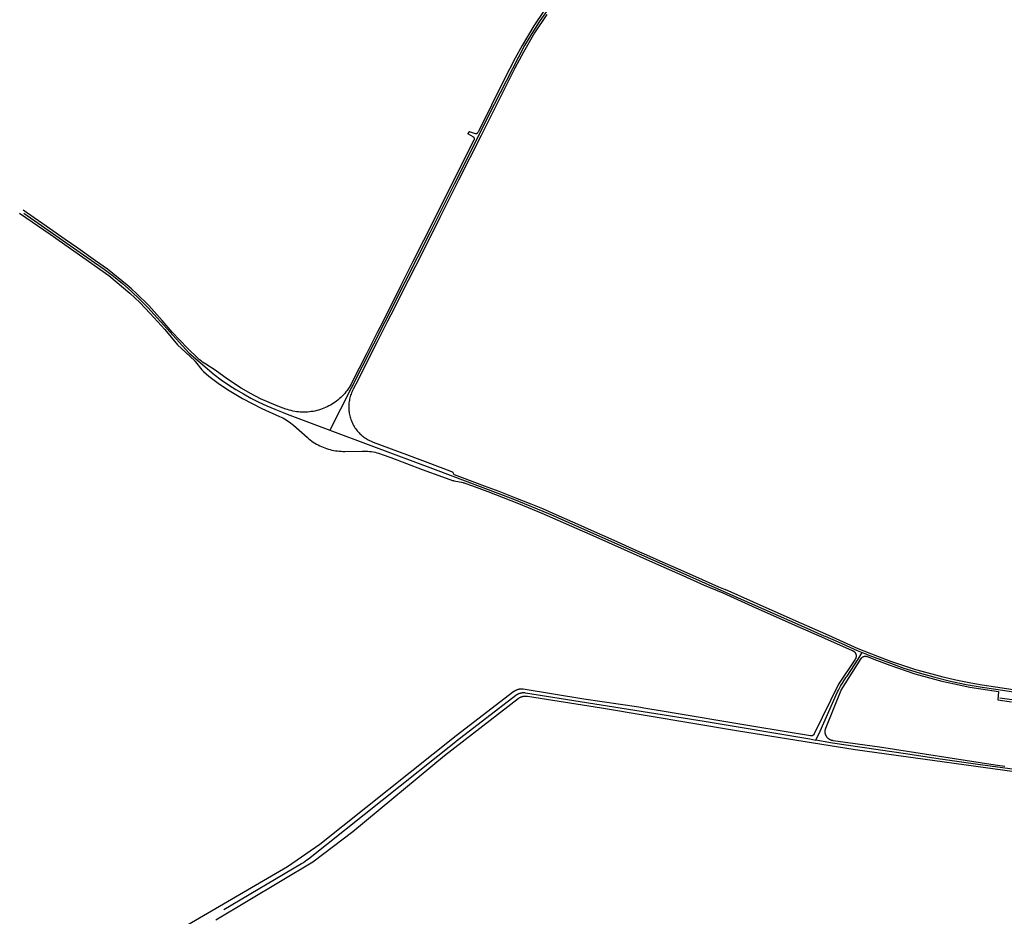
# Model space of a CAD drawing. Units: millimetres. Extents: x 689645 to 1411771, y 7632907 to 15281699.
# Drawn here: x 698665 to 700271, y 7641082 to 7642544 of the extents above; entities that cross this region are included whole.
import ezdxf

# ---------------------------------------------------------------- set-up
doc = ezdxf.new("R2010")
doc.units = ezdxf.units.MM
doc.header["$LTSCALE"] = 4
doc.header["$MEASUREMENT"] = 0
doc.layers.add('QUADRA_ABERTA_CTGEO', color=254, linetype='Continuous')
doc.layers.add('TRECHO_CTGEO', color=30, linetype='Continuous')

msp = doc.modelspace()

# ---------------------------------------------------------------- linework, layer by layer
at = {"layer": 'QUADRA_ABERTA_CTGEO'}
for points in [[(699519.5, 7642557.9), (699503.4, 7642534.2), (699484.5, 7642502.4), (699472.9, 7642481.5), (699455.3, 7642446.8), (699413.7, 7642362.9), (699413.3, 7642362.1), (699412.8, 7642361.4), (699412.3, 7642360.6), (699411.8, 7642359.9), (699411.3, 7642359.1), (699411.2, 7642359.1), (699411.2, 7642359), (699411.1, 7642358.9), (699411, 7642358.8), (699410.9, 7642358.8), (699410.9, 7642358.7), (699410.8, 7642358.6), (699410.7, 7642358.6), (699410.6, 7642358.5), (699410.5, 7642358.4), (699410.4, 7642358.4), (699410.3, 7642358.3), (699410.3, 7642358.3), (699410.2, 7642358.2), (699410.1, 7642358.2), (699410, 7642358.2), (699409.9, 7642358.1), (699409.8, 7642358.1), (699409.7, 7642358.1), (699409.6, 7642358), (699409.5, 7642358), (699409.4, 7642358), (699409.3, 7642358), (699409.2, 7642358), (699409.1, 7642358), (699408.9, 7642358), (699408.8, 7642358), (699408.7, 7642358), (699408.6, 7642358), (699408.5, 7642358), (699408.4, 7642358), (699408.3, 7642358), (699408.2, 7642358), (699398.7, 7642361.6), (699398.7, 7642361.6), (699398.6, 7642361.6), (699398.6, 7642361.6), (699398.6, 7642361.6), (699398.5, 7642361.6), (699398.5, 7642361.6), (699398.4, 7642361.7), (699398.4, 7642361.7), (699398.4, 7642361.7), (699398.3, 7642361.7), (699398.3, 7642361.7), (699398.2, 7642361.7), (699398.2, 7642361.7), (699398.2, 7642361.7), (699398.1, 7642361.6), (699398.1, 7642361.6), (699398.1, 7642361.6), (699398, 7642361.6), (699398, 7642361.6), (699397.9, 7642361.6), (699397.9, 7642361.6), (699397.9, 7642361.6), (699397.8, 7642361.6), (699397.8, 7642361.5), (699397.8, 7642361.5), (699397.7, 7642361.5), (699397.7, 7642361.5), (699397.7, 7642361.5), (699397.6, 7642361.4), (699397.6, 7642361.4), (699397.6, 7642361.4), (699397.5, 7642361.4), (699397.5, 7642361.3), (699397.5, 7642361.3), (699397.5, 7642361.3), (699397.4, 7642361.3), (699397.4, 7642361.2), (699397.4, 7642361.2), (699397.4, 7642361.2), (699396.1, 7642359), (699396.1, 7642359), (699396.1, 7642359), (699396.1, 7642359), (699396.1, 7642358.9), (699396.1, 7642358.9), (699396.1, 7642358.9), (699396.1, 7642358.9), (699396.1, 7642358.8), (699396, 7642358.8), (699396, 7642358.8), (699396, 7642358.8), (699396, 7642358.7), (699396, 7642358.7), (699396, 7642358.7), (699396, 7642358.7), (699396, 7642358.6), (699396, 7642358.6), (699396, 7642358.6), (699396, 7642358.6), (699396, 7642358.5), (699396, 7642358.5), (699396.1, 7642358.5), (699396.1, 7642358.5), (699396.1, 7642358.4), (699396.1, 7642358.4), (699396.1, 7642358.4), (699396.1, 7642358.4), (699396.1, 7642358.3), (699396.1, 7642358.3), (699396.1, 7642358.3), (699396.1, 7642358.3), (699396.2, 7642358.3), (699396.2, 7642358.2), (699396.2, 7642358.2), (699396.2, 7642358.2), (699396.2, 7642358.2), (699396.2, 7642358.2), (699396.3, 7642358.1), (699396.3, 7642358.1), (699396.3, 7642358.1), (699396.3, 7642358.1), (699396.3, 7642358.1), (699396.3, 7642358.1), (699396.4, 7642358.1), (699396.4, 7642358), (699396.4, 7642358), (699396.4, 7642358), (699404.1, 7642353.7), (699404.2, 7642353.6), (699404.3, 7642353.6), (699404.4, 7642353.5), (699404.6, 7642353.4), (699404.7, 7642353.3), (699404.8, 7642353.2), (699404.9, 7642353.1), (699405, 7642353), (699405.1, 7642352.9), (699405.2, 7642352.8), (699405.3, 7642352.7), (699405.4, 7642352.5), (699405.5, 7642352.4), (699405.6, 7642352.3), (699405.7, 7642352.2), (699405.7, 7642352), (699405.8, 7642351.9), (699405.9, 7642351.8), (699405.9, 7642351.6), (699406, 7642351.5), (699406, 7642351.3), (699406.1, 7642351.2), (699406.1, 7642351), (699406.2, 7642350.9), (699406.2, 7642350.7), (699406.2, 7642350.6), (699406.2, 7642350.4), (699406.3, 7642350.3), (699406.3, 7642350.1), (699406.3, 7642350), (699406.3, 7642349.8), (699406.3, 7642349.7), (699406.3, 7642349.5), (699406.2, 7642349.4), (699406.2, 7642349.2), (699406.2, 7642349.1), (699406.2, 7642349.1), (699406.2, 7642349), (699406.1, 7642348.9), (699406.1, 7642348.8), (699406.1, 7642348.7), (699406, 7642348.6), (699406, 7642348.5), (699405.9, 7642348.4), (699405.9, 7642348.3), (699405.8, 7642348.2), (699405.8, 7642348.1), (699396.5, 7642330), (699373.6, 7642283.5), (699361.2, 7642259.2), (699346.2, 7642229.3), (699323.4, 7642184.1), (699306, 7642149.9), (699286.5, 7642110.8), (699256.6, 7642050.6), (699248, 7642034.1), (699230.6, 7641999.6), (699206.7, 7641952.5), (699205.3, 7641949.8), (699203.8, 7641947.2), (699202.2, 7641944.6), (699200.5, 7641942.1), (699198.8, 7641939.7), (699196.9, 7641937.3), (699195, 7641935), (699193, 7641932.7), (699190.9, 7641930.5), (699188.7, 7641928.4), (699186.5, 7641926.4), (699184.2, 7641924.4), (699181.9, 7641922.5), (699179.4, 7641920.7), (699176.9, 7641919), (699174.4, 7641917.4), (699171.8, 7641915.9), (699169.2, 7641914.4), (699166.5, 7641913), (699163.7, 7641911.8), (699160.9, 7641910.6), (699158.1, 7641909.5), (699155.3, 7641908.6), (699152.4, 7641907.7), (699149.5, 7641906.9), (699146.5, 7641906.2), (699143.6, 7641905.6), (699140.6, 7641905.2), (699137.6, 7641904.8), (699134.6, 7641904.5), (699131.6, 7641904.4), (699128.5, 7641904.3), (699125.5, 7641904.3), (699122.5, 7641904.5), (699119.5, 7641904.7), (699116.5, 7641905.1), (699113.5, 7641905.5), (699110.6, 7641906.1), (699107.6, 7641906.8), (699104.7, 7641907.5), (699101.8, 7641908.4), (699098.9, 7641909.3), (699085.7, 7641914), (699057.7, 7641926.3), (699042.7, 7641934.2), (699026.1, 7641943.5), (699004.1, 7641958), (698983.5, 7641972.6), (698968.5, 7641982.5), (698965.8, 7641984.2), (698963.3, 7641986), (698960.7, 7641987.9), (698958.3, 7641989.9), (698955.9, 7641991.9), (698938.5, 7642008.8), (698913.8, 7642035), (698897.3, 7642053.8), (698875.7, 7642078), (698855.4, 7642097.9), (698847.1, 7642105.6), (698840.5, 7642111.4), (698808.2, 7642137.6), (698788.6, 7642151.3), (698760, 7642171.5), (698739, 7642186.1), (698713.5, 7642203.8), (698670.4, 7642233.5)], [(699524.5, 7642552.8), (699504.7, 7642523.2), (699486.4, 7642491.6), (699472.5, 7642465.1), (699454.4, 7642429.5), (699439.1, 7642398.8), (699417.4, 7642355.6), (699380.8, 7642282.8), (699350.4, 7642222), (699322.3, 7642166), (699298.6, 7642119.2), (699270.3, 7642063.3), (699263.6, 7642050.6), (699248.2, 7642019.1), (699231.9, 7641986.9), (699217.1, 7641957), (699208.8, 7641941.6), (699207.9, 7641939.7), (699207, 7641937.8), (699206.1, 7641935.8), (699205.4, 7641933.9), (699204.7, 7641931.9), (699204, 7641929.8), (699203.5, 7641927.8), (699203, 7641925.7), (699202.6, 7641923.6), (699202.2, 7641921.5), (699202, 7641919.4), (699201.8, 7641917.3), (699201.6, 7641915.2), (699201.6, 7641913.1), (699201.6, 7641911), (699201.7, 7641908.8), (699201.9, 7641906.7), (699202.1, 7641904.6), (699202.5, 7641902.5), (699202.8, 7641900.4), (699203.3, 7641898.4), (699203.8, 7641896.3), (699204.5, 7641894.3), (699205.1, 7641892.3), (699205.9, 7641890.3), (699206.7, 7641888.3), (699207.6, 7641886.4), (699208.5, 7641884.5), (699209.5, 7641882.6), (699210.6, 7641880.8), (699211.8, 7641879), (699213, 7641877.3), (699214.2, 7641875.6), (699215.5, 7641873.9), (699216.9, 7641872.3), (699218.4, 7641870.7), (699219.8, 7641869.2), (699221.4, 7641867.8), (699223, 7641866.4), (699224.6, 7641865), (699226.3, 7641863.7), (699228, 7641862.5), (699229.8, 7641861.3), (699231.6, 7641860.2), (699233.4, 7641859.2), (699235.3, 7641858.2), (699237.2, 7641857.3), (699239.2, 7641856.4), (699241.2, 7641855.6), (699295.6, 7641835.2), (699330.4, 7641822.4), (699366.6, 7641808.5), (699370.3, 7641806.9), (699370.4, 7641806.9), (699370.4, 7641806.9), (699370.5, 7641806.8), (699370.6, 7641806.8), (699370.6, 7641806.8), (699370.7, 7641806.7), (699370.7, 7641806.7), (699370.8, 7641806.6), (699370.9, 7641806.6), (699370.9, 7641806.6), (699371, 7641806.5), (699371, 7641806.5), (699371, 7641806.4), (699371.1, 7641806.4), (699371.1, 7641806.3), (699371.2, 7641806.2), (699371.2, 7641806.2), (699371.3, 7641806.1), (699371.3, 7641806.1), (699371.3, 7641806), (699371.4, 7641805.9), (699372.4, 7641803.8), (699372.4, 7641803.8), (699372.4, 7641803.7), (699372.5, 7641803.7), (699372.5, 7641803.6), (699372.5, 7641803.6), (699372.6, 7641803.5), (699372.6, 7641803.4), (699372.7, 7641803.4), (699372.7, 7641803.3), (699372.8, 7641803.3), (699372.8, 7641803.2), (699372.9, 7641803.2), (699372.9, 7641803.2), (699373, 7641803.1), (699373, 7641803.1), (699373.1, 7641803), (699373.1, 7641803), (699373.2, 7641803), (699373.3, 7641802.9), (699373.3, 7641802.9), (699373.4, 7641802.9), (699373.4, 7641802.9), (699386.4, 7641797.8), (699422.4, 7641784.4), (699446.6, 7641775.2), (699473.6, 7641764.8), (699498.5, 7641754.9), (699517.4, 7641747), (699544.1, 7641735.2), (699575.3, 7641721.5), (699597.2, 7641711.6), (699634.1, 7641695.3), (699670.9, 7641678.9), (699692.3, 7641669.3), (699709.1, 7641662), (699738.8, 7641648.6), (699767.2, 7641636.3), (699804.7, 7641619.4), (699815.6, 7641614.9)], [(698664.9, 7642228.8), (698714.6, 7642194.4), (698768, 7642157.3), (698810.1, 7642127.4), (698844.5, 7642098.2), (698861.1, 7642082.9), (698877.9, 7642065.1), (698901.4, 7642039.3), (698922.5, 7642014.3), (698949.9, 7641988.6), (698950.3, 7641988.2), (698950.7, 7641987.8), (698951.1, 7641987.3), (698951.4, 7641986.9), (698951.8, 7641986.5), (698962.2, 7641973.4), (698962.6, 7641972.9), (698963.1, 7641972.4), (698963.5, 7641971.9), (698964, 7641971.4), (698964.5, 7641971), (698965, 7641970.5), (698973.6, 7641963.2), (698988.6, 7641951.8), (699004, 7641941.3), (699028.3, 7641926.7), (699059.7, 7641910.5), (699088.7, 7641897.5), (699091.5, 7641896.2), (699094.2, 7641894.9), (699096.8, 7641893.4), (699099.4, 7641891.9), (699101.9, 7641890.2), (699104.4, 7641888.5), (699106.8, 7641886.7), (699109.2, 7641884.8), (699111.5, 7641882.9), (699134.2, 7641862.9), (699136.5, 7641860.9), (699138.9, 7641859), (699141.3, 7641857.2), (699143.8, 7641855.5), (699146.4, 7641853.9), (699149, 7641852.3), (699151.6, 7641850.9), (699154.3, 7641849.5), (699157, 7641848.2), (699159.8, 7641847), (699162.6, 7641845.9), (699165.5, 7641845), (699168.4, 7641844.1), (699171.3, 7641843.2), (699174.2, 7641842.5), (699177.2, 7641841.9), (699180.2, 7641841.4), (699183.2, 7641841), (699186.2, 7641840.7), (699189.2, 7641840.5), (699192.2, 7641840.4), (699195.2, 7641840.4), (699223.6, 7641840.9), (699226.6, 7641840.9), (699229.6, 7641840.8), (699232.6, 7641840.6), (699235.6, 7641840.3), (699238.6, 7641839.9), (699241.6, 7641839.4), (699244.5, 7641838.8), (699247.4, 7641838.1), (699250.3, 7641837.3), (699253.2, 7641836.4), (699256, 7641835.4), (699270.3, 7641830.2), (699321.6, 7641811), (699354.6, 7641798.6), (699370.9, 7641793), (699371.6, 7641792.8), (699372.2, 7641792.6), (699372.8, 7641792.5), (699373.5, 7641792.3), (699388.1, 7641789.4), (699388.8, 7641789.3), (699389.5, 7641789.1), (699390.1, 7641788.9), (699390.8, 7641788.7), (699403.2, 7641784.4), (699428.4, 7641775.1), (699478.7, 7641755.6), (699516.4, 7641739.7), (699542.6, 7641728.2), (699573.5, 7641714.6), (699594.9, 7641705.2), (699681, 7641666.7), (699701.8, 7641657.7), (699746.7, 7641637.8), (699781.1, 7641622.3), (699811.5, 7641609.4), (699859.6, 7641588), (699924.3, 7641559.2), (699982.6, 7641533.8), (700022.6, 7641515.8), (700022.9, 7641515.7), (700023.2, 7641515.6), (700023.5, 7641515.4), (700023.8, 7641515.3), (700024.1, 7641515.1), (700024.4, 7641515), (700024.7, 7641514.8), (700025, 7641514.6), (700025.3, 7641514.4), (700025.5, 7641514.2), (700025.8, 7641513.9), (700026, 7641513.7), (700026.3, 7641513.5), (700026.5, 7641513.2), (700026.8, 7641513), (700027, 7641512.7), (700027.2, 7641512.5), (700027.4, 7641512.2), (700027.6, 7641511.9), (700027.7, 7641511.6), (700027.9, 7641511.3), (700028.1, 7641511), (700028.2, 7641510.7), (700028.4, 7641510.4), (700028.5, 7641510.1), (700028.6, 7641509.8), (700028.7, 7641509.4), (700028.8, 7641509.1), (700028.9, 7641508.8), (700029, 7641508.4), (700029, 7641508.1), (700029.1, 7641507.8), (700029.1, 7641507.4), (700029.1, 7641507.1), (700029.1, 7641506.8), (700029.1, 7641506.4), (700029.1, 7641506.1), (700029.1, 7641505.7), (700029.1, 7641505.4), (700029, 7641505.1), (700029, 7641504.7), (700028.9, 7641504.4), (700028.8, 7641504.1), (700028.7, 7641503.7), (700028.6, 7641503.4), (700028.5, 7641503.1), (700028.4, 7641502.8), (700028.3, 7641502.5), (700028.1, 7641502.1), (700028, 7641501.8), (700027.8, 7641501.5), (700027.6, 7641501.3), (700027.4, 7641501), (700027.2, 7641500.7), (700027, 7641500.4), (700000.5, 7641460.7), (699960.9, 7641379.7), (699960.8, 7641379.5), (699960.7, 7641379.3), (699960.6, 7641379.1), (699960.5, 7641379), (699960.4, 7641378.8), (699960.3, 7641378.6), (699960.1, 7641378.5), (699960, 7641378.3), (699959.9, 7641378.2), (699959.7, 7641378), (699959.6, 7641377.9), (699959.4, 7641377.7), (699959.2, 7641377.6), (699959.1, 7641377.5), (699958.9, 7641377.4), (699958.7, 7641377.2), (699958.6, 7641377.1), (699958.4, 7641377), (699958.2, 7641376.9), (699958, 7641376.8), (699957.8, 7641376.8), (699957.6, 7641376.7), (699957.4, 7641376.6), (699957.2, 7641376.6), (699957, 7641376.5), (699956.8, 7641376.5), (699956.6, 7641376.4), (699956.4, 7641376.4), (699956.2, 7641376.4), (699956, 7641376.3), (699955.8, 7641376.3), (699955.6, 7641376.3), (699955.4, 7641376.3), (699955.2, 7641376.3), (699955, 7641376.3), (699954.8, 7641376.4), (699954.6, 7641376.4), (699862.3, 7641391.5), (699712.8, 7641416.8), (699683, 7641421.8), (699674.8, 7641423), (699585.1, 7641436), (699486.3, 7641452.3), (699485.6, 7641452.4), (699485, 7641452.5), (699484.3, 7641452.6), (699483.6, 7641452.6), (699482.9, 7641452.6), (699482.2, 7641452.6), (699481.6, 7641452.5), (699480.9, 7641452.5), (699480.2, 7641452.4), (699479.5, 7641452.3), (699478.9, 7641452.2), (699478.2, 7641452), (699477.5, 7641451.8), (699476.9, 7641451.6), (699476.2, 7641451.4), (699475.6, 7641451.2), (699475, 7641450.9), (699474.3, 7641450.6), (699473.7, 7641450.3), (699473.1, 7641450), (699472.6, 7641449.6), (699472, 7641449.3), (699471.4, 7641448.9), (699470.9, 7641448.5), (699377, 7641376.3), (699154.5, 7641199.2), (699102, 7641162.9), (698892.8, 7641040.8)], [(700296.2, 7641449.8), (700234.8, 7641459.3), (700216.4, 7641462.4), (700191.6, 7641467.4), (700171.1, 7641472.1), (700153.2, 7641476.8), (700126.7, 7641484.1), (700085.9, 7641497.9), (700064.4, 7641506), (700032.6, 7641518.6), (699984.6, 7641540.1), (699926.3, 7641565.5), (699861.6, 7641594.4), (699815.6, 7641614.9)], [(700271.9, 7641326.5), (700256.1, 7641328.5), (700067.3, 7641357.9), (699991.5, 7641368.5), (699991, 7641368.6), (699990.5, 7641368.7), (699990, 7641368.8), (699989.5, 7641368.9), (699989, 7641369.1), (699988.5, 7641369.2), (699988, 7641369.4), (699987.5, 7641369.6), (699987.1, 7641369.8), (699986.6, 7641370.1), (699986.1, 7641370.3), (699985.7, 7641370.6), (699985.2, 7641370.9), (699984.8, 7641371.2), (699984.4, 7641371.5), (699984, 7641371.8), (699983.6, 7641372.2), (699983.2, 7641372.5), (699982.8, 7641372.9), (699982.5, 7641373.3), (699982.1, 7641373.7), (699981.8, 7641374.1), (699981.5, 7641374.5), (699981.2, 7641374.9), (699980.9, 7641375.3), (699980.6, 7641375.8), (699980.4, 7641376.3), (699980.1, 7641376.7), (699979.9, 7641377.2), (699979.7, 7641377.7), (699979.5, 7641378.2), (699979.4, 7641378.7), (699979.2, 7641379.1), (699979.1, 7641379.7), (699978.9, 7641380.2), (699978.8, 7641380.7), (699978.8, 7641381.2), (699978.7, 7641381.7), (699978.6, 7641382.2), (699978.6, 7641382.8), (699978.6, 7641383.3), (699978.6, 7641383.8), (699978.6, 7641384.3), (699978.7, 7641384.8), (699978.7, 7641385.4), (699978.8, 7641385.9), (699978.9, 7641386.4), (699979, 7641386.9), (699979.2, 7641387.4), (699979.3, 7641387.9), (699979.5, 7641388.4), (699979.7, 7641388.9), (700004.5, 7641451.1), (700037.3, 7641502.6), (700037.5, 7641502.8), (700037.6, 7641503), (700037.8, 7641503.2), (700038, 7641503.5), (700038.2, 7641503.7), (700038.4, 7641503.9), (700038.6, 7641504.1), (700038.8, 7641504.3), (700039, 7641504.4), (700039.2, 7641504.6), (700039.4, 7641504.8), (700039.6, 7641504.9), (700039.9, 7641505.1), (700040.1, 7641505.2), (700040.3, 7641505.3), (700040.6, 7641505.5), (700040.8, 7641505.6), (700041.1, 7641505.7), (700041.4, 7641505.8), (700041.6, 7641505.9), (700041.9, 7641506), (700042.1, 7641506), (700042.4, 7641506.1), (700042.7, 7641506.1), (700043, 7641506.2), (700043.2, 7641506.2), (700043.5, 7641506.3), (700043.8, 7641506.3), (700044.1, 7641506.3), (700044.3, 7641506.3), (700044.6, 7641506.3), (700044.9, 7641506.2), (700045.2, 7641506.2), (700045.4, 7641506.2), (700045.7, 7641506.1), (700046, 7641506), (700046.2, 7641506), (700046.5, 7641505.9), (700046.8, 7641505.8), (700047, 7641505.7), (700062.3, 7641499.6), (700083.9, 7641491.6), (700124.7, 7641477.8), (700151.2, 7641470.4), (700169.1, 7641465.7), (700189.6, 7641461.1), (700214.4, 7641456), (700232.8, 7641453), (700261.3, 7641448.5), (700260, 7641435.3), (700282.6, 7641432)], [(698985, 7641076.6), (699143.1, 7641171.2), (699208.4, 7641220.3), (699357.7, 7641344.2), (699478, 7641437.2), (699478.6, 7641437.6), (699479.1, 7641438), (699479.7, 7641438.4), (699480.3, 7641438.7), (699480.9, 7641439), (699481.5, 7641439.4), (699482.1, 7641439.6), (699482.7, 7641439.9), (699483.4, 7641440.2), (699484, 7641440.4), (699484.6, 7641440.6), (699485.3, 7641440.8), (699486, 7641440.9), (699486.6, 7641441.1), (699487.3, 7641441.2), (699488, 7641441.3), (699488.6, 7641441.3), (699489.3, 7641441.4), (699490, 7641441.4), (699490.7, 7641441.4), (699491.4, 7641441.4), (699492, 7641441.3), (699492.7, 7641441.2), (699493.4, 7641441.1), (699613.7, 7641422.1), (699834.3, 7641385), (700027.8, 7641354.4), (700641.8, 7641269.6)]]:
    msp.add_lwpolyline(points, dxfattribs=at)
at = {"layer": 'TRECHO_CTGEO'}
for points in [[(699832, 7642928.7), (699790.9, 7642879.7), (699679.4, 7642747), (699567, 7642612.8), (699567, 7642612.8), (699552.4, 7642595.5), (699538.4, 7642577.7), (699525, 7642559.5), (699512.2, 7642540.8), (699500, 7642521.7), (699488.5, 7642502.2), (699439, 7642406.1), (699373.6, 7642276), (699333.8, 7642196.9), (699293.2, 7642116.4), (699293.2, 7642116.4), (699260.1, 7642050.6), (699205.6, 7641943.2), (699171, 7641875.1)], [(698671.9, 7642228.9), (698786.9, 7642148.6), (698802.5, 7642137.6), (698817.7, 7642126), (698832.4, 7642114), (698846.8, 7642101.4), (698860.7, 7642088.3), (698874.1, 7642074.8), (698940.8, 7642001.3), (698981.9, 7641965.6), (698993.4, 7641957.1), (699005.3, 7641949), (699017.3, 7641941.3), (699029.7, 7641934), (699042.2, 7641927.1), (699055, 7641920.6), (699068, 7641914.6), (699081.2, 7641909), (699094.6, 7641903.8), (699101.3, 7641901.3), (699171, 7641875.1)], [(699171, 7641875.1), (699237.6, 7641850.2), (699342.4, 7641810.9), (699469.4, 7641763), (699527.2, 7641738.9), (699726.7, 7641650.7), (699726.7, 7641650.7), (699813.6, 7641612.1), (699944, 7641554.2), (699976.6, 7641539.7), (699978.4, 7641538.9), (700000, 7641529.6), (700024.7, 7641518.5), (700030.7, 7641515.8), (700039.2, 7641512.3)], [(699963.5, 7641369.3), (699970.3, 7641384.3), (699998.9, 7641448), (700000.4, 7641451.1), (700002, 7641454.2), (700003.7, 7641457.2), (700005.5, 7641460.2), (700007.4, 7641463.1), (700007.4, 7641463.2), (700010.3, 7641467.6), (700013.1, 7641472.1), (700014.3, 7641474), (700032.2, 7641501.5), (700039.2, 7641512.3)], [(700039.2, 7641512.3), (700045.1, 7641510), (700048.4, 7641508.8), (700079, 7641497.2), (700082.4, 7641495.9), (700107.1, 7641487), (700132.2, 7641479), (700157.5, 7641471.9), (700183.1, 7641465.7), (700208.8, 7641460.4), (700234.8, 7641455.9), (700256.8, 7641452.6), (700382.9, 7641433.4)], [(698997.8, 7641093.2), (699124.8, 7641168.3), (699127.7, 7641170.1), (699130.6, 7641172), (699133.4, 7641174), (699136.2, 7641176.1), (699376.4, 7641367.2), (699377.6, 7641368.2), (699474.4, 7641442.8), (699475, 7641443.2), (699475.5, 7641443.6), (699476.1, 7641444), (699476.7, 7641444.3), (699477.3, 7641444.6), (699477.9, 7641444.9), (699478.5, 7641445.2), (699479.1, 7641445.5), (699479.7, 7641445.7), (699480.4, 7641446), (699481, 7641446.2), (699481.7, 7641446.3), (699482.3, 7641446.5), (699483, 7641446.6), (699483.7, 7641446.7), (699484.3, 7641446.8), (699485, 7641446.9), (699485.7, 7641446.9), (699486.4, 7641447), (699487.1, 7641447), (699487.7, 7641446.9), (699488.4, 7641446.9), (699489.1, 7641446.8), (699489.8, 7641446.7), (699781.2, 7641400.5), (699953.4, 7641371.7), (699963.5, 7641369.3)], [(700263.3, 7641438.4), (700371.4, 7641423.5), (700382.4, 7641422)], [(700371.2, 7641310.8), (700356.6, 7641312.3), (700227.4, 7641329.9), (700170.5, 7641337.6), (700166.2, 7641338.3), (700113.7, 7641346.6), (699990.7, 7641364.6), (699963.5, 7641369.3)]]:
    msp.add_lwpolyline(points, dxfattribs=at)

doc.saveas('drawing.dxf')
